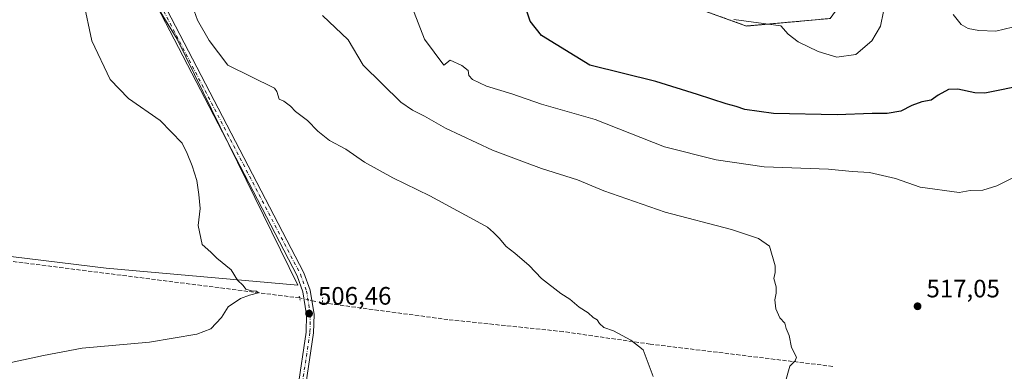
# Model space of a CAD drawing. Units: metres. Extents: x 617603 to 621052, y 4734061 to 4736433.
# Drawn here: x 618269 to 618660, y 4736015 to 4736155 of the extents above; entities that cross this region are included whole.
import ezdxf

# ---------------------------------------------------------------- set-up
doc = ezdxf.new("R2010")
doc.units = ezdxf.units.M
doc.header["$MEASUREMENT"] = 0
for name, pattern in [('DGN Style 2', [1.6480167562047852, 0.988810053722871, -0.6592067024819142]), ('DGN Style 3', [2.307223458686699, 1.648016756204785, -0.6592067024819142]), ('DGN Style 4', [2.6384748266838614, 1.318413404963828, -0.6592067024819142, 0.001648016756204785, -0.6592067024819142]), ('DGN Style 5', [1.1536117293433497, 0.4944050268614355, -0.6592067024819142])]:
    doc.linetypes.add(name, pattern=pattern)
for name, color, linetype, lineweight in [('Alambrada', 7, 'DGN Style 2', 0), ('Corriente artificial lineal', 4, 'DGN Style 3', 13), ('Corriente artificial lineal oculto', 135, 'DGN Style 4', 13), ('Cultivos herbáceos CxS', 92, 'Continuous', 0), ('Curva de nivel maestra', 30, 'Continuous', 30), ('Curva de nivel normal', 30, 'Continuous', 0), ('Núcleo urbano CxS', 7, 'Continuous', 0), ('Pastizal CxS', 92, 'Continuous', 0), ('Pista no pavimentada Cxs', 111, 'Continuous', 0), ('Pista no pavimentada eje', 91, 'DGN Style 4', 0), ('Planta de tratamiento de residuos CxS', 135, 'Continuous', 0), ('Puente lineal', 2, 'DGN Style 5', 0), ('Punto de cota en terreno', 7, 'Continuous', 0), ('Rótulo de punto de cota en terreno', 7, 'Continuous', 0), ('Suelo desnudo CxS', 253, 'Continuous', 0)]:
    doc.layers.add(name, color=color, linetype=linetype, lineweight=lineweight)
doc.styles.add('Style-Arial', font='txt')

# ---------------------------------------------------------------- blocks, each defined once
blk = doc.blocks.new('*U6')
at = {"layer": 'Suelo desnudo CxS', "color": 253, "linetype": 'Continuous', "lineweight": 0}
blk.add_polyline3d([(618763.04, 4736214.930000001, 538.7474999999977), (618658.8399999999, 4736203.07, 538.834600000002), (618616.4500000002, 4736191.09, 534.9468000000053), (618590.7000000002, 4736155.550000001, 532.4236999999994), (618557.7522, 4736152.572799999, 530.2219999999943), (618557.5, 4736152.550000001, 530.2140999999974), (618513.0099999999, 4736168.65, 529.4502999999969), (618479.7357000001, 4736193.3115, 525.4728000000032), (618465.8479000004, 4736203.604499999, 524.7142000000022), (618372.2300000006, 4736272.99, 510.6055000000051), (618326.8799999999, 4736307.640000001, 503.5326999999961), (618316.9600999998, 4736321.66, 501.6444000000047), (618269.8300000001, 4736385.430000001, 496.756899999993), (619158.2100999998, 4736400.801300001, 532.6342000000004)], dxfattribs=at)
blk = doc.blocks.new('5PATER')
at = {"layer": 'Núcleo urbano CxS', "linetype": 'Continuous', "lineweight": 0}
h = blk.add_hatch(color=51, dxfattribs=at)
edge = h.paths.add_edge_path()
edge.add_ellipse((0, 0), major_axis=(-0.1095731443231308, -0.1110710700762829), ratio=0.9994222409660322, start_angle=0, end_angle=360)

msp = doc.modelspace()

# ---------------------------------------------------------------- linework, layer by layer
at = {"layer": 'Alambrada', "color": 7, "linetype": 'DGN Style 2', "lineweight": 0}
msp.add_polyline3d([(618269.8196, 4736385.430600001, 497.4563000000053), (618316.9600999998, 4736321.6601, 502.8867000000028), (618326.8701, 4736307.640100001, 504.5488000000041), (618372.2301000003, 4736272.9801, 511.7062000000006), (618513.0100999996, 4736168.6501, 529.8907000000036), (618557.5000999998, 4736152.550100001, 530.5332999999955), (618590.6901000004, 4736155.550100001, 532.5467999999964)], dxfattribs=at)
at = {"layer": 'Corriente artificial lineal', "color": 4, "linetype": 'DGN Style 3', "lineweight": 13}
for points in [[(618380.0845999997, 4736044.579100001, 506.297000000006), (618214.9001000002, 4736065.600099999, 501.5412999999971), (618159.8800999997, 4736071.800100001, 500.0694999999978), (618116.4901000002, 4736078.030099999, 498.3138999999938), (618107.9101, 4736077.420100001, 497.6965000000055), (618093.2301000003, 4736074.360099999, 496.914300000004), (618039.9101, 4736066.5601, 494.5236000000005), (618020.3201000001, 4736062.530099999, 493.1766999999964), (618019.1201, 4736062.5001, 493.1630000000005), (618014.6370000001, 4736064.664000001, 493.0696000000025)], [(618591.6901000004, 4736017.420100001, 516.1821999999956), (618519.2500999998, 4736026.270099999, 510.7704999999987), (618484.6700999998, 4736031.220100001, 509.4327000000048), (618438.9101, 4736035.9901, 507.1070999999939), (618389.1101000002, 4736042.6501, 506.2053000000015)]]:
    msp.add_polyline3d(points, dxfattribs=at)
at = {"layer": 'Corriente artificial lineal oculto', "color": 135, "linetype": 'DGN Style 4', "lineweight": 13, "extrusion": (0.2092176985067393, 0.9761149250942924, 0.05854577388426026), "elevation": 4752329.499223521, "flags": 128}
msp.add_lwpolyline([(387910.4765045823, -278199.7921066974), (387910.4819174157, -278199.7915056664), (387919.7058416299, -278199.7002491364)], dxfattribs=at)
at = {"layer": 'Cultivos herbáceos CxS', "color": 92, "linetype": 'Continuous', "lineweight": 0}
for points in [[(618030.2527000001, 4736381.285599999, 490.6070000000037), (618269.8300000001, 4736385.430000001, 496.756899999993), (618316.9600999998, 4736321.66, 501.6444000000047), (618326.8799999999, 4736307.640000001, 503.5326999999961), (618372.2300000006, 4736272.99, 510.6055000000051), (618465.8479000004, 4736203.604499999, 524.7142000000022), (618479.7357000001, 4736193.3115, 525.4728000000032), (618513.0099999999, 4736168.65, 529.4502999999969), (618557.5, 4736152.550000001, 530.2140999999974), (618557.7522, 4736152.572799999, 530.2219999999943), (618590.7000000002, 4736155.550000001, 532.4236999999994), (618616.4500000002, 4736191.09, 534.9468000000053), (618658.8399999999, 4736203.07, 538.834600000002), (618763.04, 4736214.930000001, 538.7474999999977)], [(618269.8293000003, 4736385.4309, 496.756899999993), (618269.8300000001, 4736385.430000001, 496.756899999993), (618316.9600999998, 4736321.66, 501.6444000000047), (618326.8799999999, 4736307.640000001, 503.5326999999961), (618372.2300000006, 4736272.99, 510.6055000000051), (618465.8479000004, 4736203.604499999, 524.7142000000022), (618479.7357000001, 4736193.3115, 525.4728000000032), (618513.0099999999, 4736168.65, 529.4502999999969), (618557.5, 4736152.550000001, 530.2140999999974), (618557.7522, 4736152.572799999, 530.2219999999943), (618590.7000000002, 4736155.550000001, 532.4236999999994), (618616.4500000002, 4736191.09, 534.9468000000053), (618658.8399999999, 4736203.07, 538.834600000002), (618763.04, 4736214.930000001, 538.7474999999977), (618891.7199999997, 4736231.41, 543.0760000000009), (618925.8925000001, 4736213.270400001, 539.8683000000019), (619004.6200000001, 4736171.480000001, 535.7871000000014)], [(618253.4017000003, 4736062.5089, 502.7838000000047), (618303.2682999996, 4736056.4233, 503.9928000000073), (618379.3494999995, 4736049.687100001, 506.472299999994), (618331.4759000001, 4736147.289899999, 507.7948000000034), (618297.6003000002, 4736202.601299999, 507.383600000001), (618283.2213000003, 4736238.486500001, 507.3846000000049), (618270.7439000001, 4736257.2114, 506.2057000000059), (618263.2462999999, 4736268.463099999, 505.0583999999944)], [(618193.1085000001, 4736073.418099999, 500.9581000000035), (618253.4017000003, 4736062.5089, 502.7838000000047), (618303.2682999996, 4736056.4233, 503.9928000000073), (618379.3494999995, 4736049.687100001, 506.472299999994), (618331.4759000001, 4736147.289899999, 507.7948000000034), (618297.6003000002, 4736202.601299999, 507.383600000001)]]:
    msp.add_polyline3d(points, dxfattribs=at)
at = {"layer": 'Curva de nivel maestra', "color": 30, "linetype": 'Continuous', "lineweight": 30, "elevation": 525, "flags": 128}
msp.add_lwpolyline([(618668.54, 4736129.2401), (618652.1399999997, 4736125.9001), (618648.1200000001, 4736126.020099999), (618641.4000000004, 4736127.4801), (618637.7199999997, 4736127.370100001), (618633.5999999996, 4736125.120100001), (618630.7400000002, 4736123.0601), (618627.0700000003, 4736122.440099999), (618623.0700000003, 4736121.0601), (618618.7400000002, 4736118.8101), (618613.2999999998, 4736117.860099999), (618607.2999999998, 4736117.780099999), (618593.4600000001, 4736117.2601), (618568.2400000002, 4736117.880100001), (618556.7800000003, 4736119.380100001), (618553.3099999996, 4736120.630100001), (618549.4199999999, 4736121.700099999), (618538.0599999996, 4736125.4101), (618521.4600000001, 4736130.5701), (618495.3317, 4736137.0546), (618476.0997000001, 4736148.806700001), (618471.6265000004, 4736154.4476), (618469.5745000001, 4736160.502599999)], dxfattribs=at)
at = {"layer": 'Curva de nivel normal', "color": 30, "linetype": 'Continuous', "lineweight": 0, "flags": 128}
for points, elevation in [([(618308.4765, 4736386.099500001), (618309.5262000002, 4736382.497500001), (618324.2569000004, 4736352.110099999), (618343.4445000002, 4736323.269400001), (618362.7796999998, 4736297.724400001), (618364.8920999998, 4736293.095899999), (618365.1029000003, 4736291.291300001), (618364.1568999998, 4736288.686899999), (618358.6224999996, 4736282.17), (618353.6459999997, 4736269.960200001), (618344.3838000001, 4736259.5952), (618329.1958, 4736244.804199999), (618323.9371999997, 4736237.2334), (618322.6958999997, 4736232.5768), (618323.5592999998, 4736207.939900001), (618330.8970999997, 4736179.085700001), (618339.5595000006, 4736154.945), (618344.1594000002, 4736146.7981), (618351.5109999999, 4736137.0546)], 510), ([(618421.1808000002, 4736169.294399999), (618429.6160000004, 4736147.346100001), (618437.3147, 4736137.0546)], 520), ([(618252.5499999998, 4736016.200099999), (618278.4199999999, 4736021.710100001), (618293.7100000001, 4736024.720100001), (618320.5, 4736027.0001), (618339.2000000002, 4736030.2401), (618344.7800000003, 4736032.350099999), (618348.9900000002, 4736036.8301), (618351.7100000001, 4736041.120100001), (618356.5700000003, 4736044.360099999), (618360.1600000003, 4736045.6601), (618363.75, 4736046.670100001), (618362.8799999999, 4736047.300100001), (618360.9299999997, 4736047.4101), (618358.75, 4736048.130100001), (618357.6100000005, 4736049.5601), (618355.4100000003, 4736051.6801), (618352.8799999999, 4736055.8201), (618347.1699999999, 4736060.4001), (618344.7400000002, 4736062.8301), (618341.29, 4736065.850099999), (618339.7300000006, 4736073.340100001), (618340.5099999999, 4736080.120100001), (618340.0099999999, 4736085.620100001), (618339.2400000002, 4736091.1801), (618337.4400000004, 4736097.050100001), (618335.3499999996, 4736101.960100001), (618333.4500000002, 4736106.0601), (618324.7199999997, 4736115.0001), (618312.0999999996, 4736123.720100001), (618304.7699999996, 4736131.390100001), (618297.54, 4736146.6601), (618294.2300000006, 4736162.280099999)], 505), ([(618611.7999999998, 4736158.390100001), (618610.7199999997, 4736152.520099999), (618607.2400000002, 4736146.620100001), (618600.8600000005, 4736141.290100001), (618593.2999999998, 4736140.1801), (618585.9800000006, 4736142.440099999), (618577.9600000001, 4736146.290100001), (618573.9600000001, 4736149.300100001), (618571.0599999996, 4736152.6601), (618552.4800000006, 4736155.140100001)], 530), ([(618389.0974000003, 4736156.784399999), (618399.3583000004, 4736147.0329), (618405.2896999996, 4736137.0546)], 515), ([(618666.3300000001, 4736152.850099999), (618656.4699999997, 4736150.5101), (618649.7100000001, 4736150.780099999), (618645.4100000003, 4736151.5801), (618642.7199999997, 4736153.2301), (618639.4800000006, 4736157.1601)], 530), ([(618437.3147, 4736137.0546), (618439.7599999999, 4736139.0101), (618444.4699999997, 4736136.8301), (618446.9699999997, 4736134.920100001), (618447.2599999999, 4736132.9001), (618448.7400000002, 4736131.360099999), (618454.2000000002, 4736128.6601), (618464.2800000003, 4736125.620100001), (618476.0499999998, 4736121.5001), (618497.3899999997, 4736115.4901), (618524.9600000001, 4736104.550100001), (618545.4199999999, 4736099.460100001), (618564.4500000002, 4736096.6501), (618590.0599999996, 4736095.7601), (618599.4500000002, 4736094.8101), (618606.2699999996, 4736094.420100001), (618616.6799999997, 4736091.9801), (618626.4500000002, 4736088.620100001), (618641.9100000003, 4736086.4901), (618646.3200000003, 4736087.2401), (618651.2400000002, 4736087.380100001), (618656.8200000003, 4736089.090100001), (618667.4000000004, 4736094.4001)], 520), ([(618520.3499999996, 4736013.440099999), (618516.4500000002, 4736024.040100001), (618511.5499999998, 4736027.8201), (618504.6900000004, 4736031.4801), (618500.8300000001, 4736032.9001), (618499.0800000001, 4736034.390100001), (618498.1699999999, 4736035.840100001), (618496.5999999996, 4736036.880100001), (618494.6299999999, 4736038.640100001), (618491.0099999999, 4736040.940099999), (618487.3799999999, 4736044.0601), (618483.7599999999, 4736046.350099999), (618476.1100000005, 4736052.340100001), (618471.1900000004, 4736057.4301), (618465.5, 4736062.360099999), (618462.0099999999, 4736065.0001), (618459.2100000001, 4736068.340100001), (618457.0300000003, 4736070.530099999), (618454.6100000005, 4736072.690099999), (618449.0499999998, 4736075.7601), (618431.7100000001, 4736085.110099999), (618417.0199999996, 4736092.3301), (618405.7800000003, 4736098.450099999), (618398.4199999999, 4736103.6601), (618391.9100000003, 4736107.1601), (618387.2999999998, 4736110.8201), (618383.1900000004, 4736115.110099999), (618378.3899999997, 4736118.670100001), (618376.4299999997, 4736120.710100001), (618373.7800000003, 4736122.7301), (618371.9800000006, 4736123.5001), (618371.0099999999, 4736126.540100001), (618370.0300000003, 4736127.8301), (618351.5109999999, 4736137.0546)], 510), ([(618572.7400000002, 4736010.4301), (618574.6600000003, 4736017.470100001), (618576.8200000003, 4736019.600099999), (618577.3600000005, 4736021.140100001), (618575.3200000003, 4736024.9301), (618574.4100000003, 4736029.710100001), (618573.1799999997, 4736032.420100001), (618572.6799999997, 4736034.540100001), (618570.7599999999, 4736036.6601), (618569.0599999996, 4736040.3201), (618568.6799999997, 4736043.880100001), (618569.2800000003, 4736046.550100001), (618569.1799999997, 4736048.9801), (618568.3600000005, 4736052.3201), (618568.9000000004, 4736054.6501), (618568.8499999996, 4736057.3201), (618566.5899999999, 4736065.1801), (618562.29, 4736068.220100001), (618551.5300000003, 4736071.790100001), (618525.1100000005, 4736078.700099999), (618500.8799999999, 4736087.1801), (618490.3899999997, 4736091.470100001), (618476.1399999997, 4736096.0001), (618469.3099999996, 4736098.470100001), (618456.6600000003, 4736103.2501), (618438.0199999996, 4736112.0001), (618429.6799999997, 4736116.710100001), (618424.9000000004, 4736119.140100001), (618420.1799999997, 4736122.350099999), (618405.2896999996, 4736137.0546)], 515)]:
    msp.add_lwpolyline(points, dxfattribs=dict(at, elevation=elevation))
at = {"layer": 'Pastizal CxS', "color": 92, "linetype": 'Continuous', "lineweight": 0}
msp.add_polyline3d([(618193.1085000001, 4736073.418099999, 500.9581000000035), (618184.5393000003, 4736124.7489, 500.8926000000066), (618185.0080000004, 4736124.7971, 500.906799999997), (618184.3240999999, 4736131.447699999, 501.000199999995), (618178.1634999998, 4736191.349500001, 502.5960999999952), (618182.3838999998, 4736191.783500001, 502.6921000000002), (618203.9441000001, 4736193.999700001, 503.3448999999965), (618203.7364999996, 4736196.017899999, 503.484500000006), (618297.6003000002, 4736202.601299999, 507.383600000001), (618331.4759000001, 4736147.289899999, 507.7948000000034), (618379.3494999995, 4736049.687100001, 506.472299999994), (618303.2682999996, 4736056.4233, 503.9928000000073), (618253.4017000003, 4736062.5089, 502.7838000000047)], close=True, dxfattribs=at)
msp.add_polyline3d([(618193.1085000001, 4736073.418099999, 500.9581000000035), (618253.4017000003, 4736062.5089, 502.7838000000047), (618303.2682999996, 4736056.4233, 503.9928000000073), (618379.3494999995, 4736049.687100001, 506.472299999994), (618331.4759000001, 4736147.289899999, 507.7948000000034), (618297.6003000002, 4736202.601299999, 507.383600000001)], dxfattribs=at)
at = {"layer": 'Pista no pavimentada Cxs', "color": 111, "linetype": 'Continuous', "lineweight": 0}
for points in [[(618178.0679000001, 4736383.8431, 493.8258999999962), (618178.0701000001, 4736383.840100001, 493.8260000000009), (618182.6300999997, 4736377.6801, 494.2143999999971), (618226.6201, 4736321.0001, 499.7592000000004), (618268.8501000004, 4736264.0701, 505.8325000000041), (618285.1901000004, 4736239.200099999, 507.6744000000036), (618322.3400999998, 4736168.9001, 508.0244999999995), (618381.7001, 4736054.610099999, 506.6244000000006), (618384.2100999998, 4736047.710100001, 506.6646000000038), (618385.7801000001, 4736038.050100001, 506.6202000000048), (618385.5900999998, 4736030.710100001, 506.6741999999941), (618378.9401000004, 4735986.110099999, 508.805600000007), (618368.6201, 4735914.470100001, 515.6585999999952), (618364.7200999996, 4735890.1501, 514.3383999999933), (618363.5100999996, 4735875.2501, 512.7171999999991), (618364.6300999997, 4735846.5101, 510.0261000000028), (618376.6601, 4735733.530099999, 502.3252999999968), (618381.8800999997, 4735694.120100001, 501.9627000000037), (618385.8800999997, 4735681.600099999, 501.8457999999956)], [(618268.8501000004, 4736264.0701, 505.8325000000041), (618285.1901000004, 4736239.200099999, 507.6744000000036), (618322.3400999998, 4736168.9001, 508.0244999999995), (618381.7001, 4736054.610099999, 506.6244000000006), (618384.2100999998, 4736047.710100001, 506.6646000000038), (618385.7801000001, 4736038.050100001, 506.6202000000048), (618385.5900999998, 4736030.710100001, 506.6741999999941), (618378.9401000004, 4735986.110099999, 508.805600000007)], [(618376.0301000001, 4735986.540100001, 508.6873999999953), (618382.6601, 4736030.960100001, 506.6956999999966), (618382.8400999998, 4736037.850099999, 506.5868999999948), (618381.3601000002, 4736046.960100001, 506.6757999999973), (618379.0100999996, 4736053.420100001, 506.6276999999973), (618319.7401000002, 4736167.540100001, 507.7489999999962), (618300.2717000004, 4736204.376700001, 507.7134999999981), (618296.8685, 4736210.8159, 508.2084000000032), (618282.6601, 4736237.700099999, 508.1291999999958), (618266.4401000004, 4736262.380100001, 506.0225999999967)], [(618378.3201000001, 4735688.340100001, 499.7114000000002), (618379.0100999996, 4735693.470100001, 500.4519), (618373.7500999998, 4735733.1801, 502.193299999999), (618361.7001, 4735846.300100001, 509.5388999999996), (618360.5701000001, 4735875.3101, 512.4293999999937), (618361.8000999996, 4735890.5001, 513.985799999995), (618365.7200999996, 4735914.9101, 515.7057999999961), (618376.0301000001, 4735986.540100001, 508.6873999999953), (618382.6601, 4736030.960100001, 506.6956999999966), (618382.8400999998, 4736037.850099999, 506.5868999999948), (618381.3601000002, 4736046.960100001, 506.6757999999973), (618379.0100999996, 4736053.420100001, 506.6276999999973), (618319.7401000002, 4736167.540100001, 507.7489999999962), (618300.2717000004, 4736204.376700001, 507.7134999999981)]]:
    msp.add_polyline3d(points, dxfattribs=at)
at = {"layer": 'Pista no pavimentada eje', "color": 91, "linetype": 'DGN Style 4', "lineweight": 0}
msp.add_polyline3d([(618300.1649000002, 4736207.7191, 507.8325000000041), (618321.0401, 4736168.220100001, 507.8905999999988), (618380.3551000003, 4736054.015100001, 506.6401000000042), (618382.7851, 4736047.335100001, 506.7649999999995), (618384.3101000005, 4736037.950099999, 506.6043999999966), (618384.1250999998, 4736030.835100001, 506.6858999999968), (618380.8000999996, 4736008.5351, 507.3073000000004), (618377.4851000002, 4735986.325099999, 508.8448999999965), (618372.3300999999, 4735950.5101, 512.1693999999989), (618367.1700999998, 4735914.690099999, 515.4616999999998), (618365.2200999996, 4735902.530099999, 515.3081999999995), (618363.2600999996, 4735890.325099999, 514.0570000000008), (618362.0401, 4735875.280099999, 512.4131000000052), (618363.1651, 4735846.405099999, 509.7710999999982), (618369.1901000004, 4735789.845100001, 506.0714000000008), (618375.2050999999, 4735733.3551, 502.2590999999957), (618381.9638999999, 4735682.3279, 499.5212999999931)], dxfattribs=at)
at = {"layer": 'Planta de tratamiento de residuos CxS', "color": 135, "linetype": 'Continuous', "lineweight": 0}
for points in [[(618763.0301000001, 4736214.9301, 538.7909000000072), (618658.8300999999, 4736203.0701, 538.9284000000043), (618616.4401000004, 4736191.090100001, 535.146900000007), (618590.6901000004, 4736155.550100001, 532.5467999999964), (618557.5000999998, 4736152.550100001, 530.5332999999955), (618513.0100999996, 4736168.6501, 529.8907000000036), (618372.2301000003, 4736272.9801, 511.7062000000006), (618326.8701, 4736307.640100001, 504.5488000000041), (618316.9600999998, 4736321.6601, 502.8867000000028), (618269.8195000002, 4736385.4307, 497.4563000000053), (619169.0809000004, 4736400.989700001, 539.2719999999972)], [(618590.6901000004, 4736155.550100001, 532.5467999999964), (618557.5000999998, 4736152.550100001, 530.5332999999955), (618513.0100999996, 4736168.6501, 529.8907000000036), (618372.2301000003, 4736272.9801, 511.7062000000006), (618326.8701, 4736307.640100001, 504.5488000000041), (618316.9600999998, 4736321.6601, 502.8867000000028), (618269.8195000002, 4736385.430600001, 497.4563000000053)]]:
    msp.add_polyline3d(points, dxfattribs=at)
at = {"layer": 'Puente lineal', "color": 2, "linetype": 'DGN Style 5', "lineweight": 0, "extrusion": (0.005610146377018123, -0.01938050565397664, 0.9997964404108591), "elevation": -87811.39271100149, "flags": 128}
msp.add_lwpolyline([(1910889.257898761, 4376449.542454126), (1910889.257898761, 4376447.168366005)], dxfattribs=at)
at = {"layer": 'Puente lineal', "color": 2, "linetype": 'DGN Style 5', "lineweight": 0, "extrusion": (0.7897532090007255, -0.02483389795272519, 0.6129218109885877), "elevation": 371070.7520932347, "flags": 128}
msp.add_lwpolyline([(4753140.679124175, -287202.2573805474), (4753138.617313216, -287202.2162487817), (4753137.436010398, -287202.1789137943)], dxfattribs=at)
at = {"layer": 'Suelo desnudo CxS', "color": 253, "linetype": 'Continuous', "lineweight": 0}
msp.add_polyline3d([(618269.8293000003, 4736385.4309, 496.756899999993), (618269.8300000001, 4736385.430000001, 496.756899999993), (618316.9600999998, 4736321.66, 501.6444000000047), (618326.8799999999, 4736307.640000001, 503.5326999999961), (618372.2300000006, 4736272.99, 510.6055000000051), (618465.8479000004, 4736203.604499999, 524.7142000000022), (618479.7357000001, 4736193.3115, 525.4728000000032), (618513.0099999999, 4736168.65, 529.4502999999969), (618557.5, 4736152.550000001, 530.2140999999974), (618557.7522, 4736152.572799999, 530.2219999999943), (618590.7000000002, 4736155.550000001, 532.4236999999994), (618616.4500000002, 4736191.09, 534.9468000000053), (618658.8399999999, 4736203.07, 538.834600000002), (618763.04, 4736214.930000001, 538.7474999999977), (618891.7199999997, 4736231.41, 543.0760000000009), (618925.8925000001, 4736213.270400001, 539.8683000000019), (619004.6200000001, 4736171.480000001, 535.7871000000014)], dxfattribs=at)

# ---------------------------------------------------------------- block references
at = {"layer": 'Punto de cota en terreno', "color": 7, "linetype": 'Continuous', "lineweight": 0, "xscale": 10, "yscale": 10, "zscale": 10}
for p in [(618625.3899999997, 4736041.289999999, 517.0500000000029), (618383.7999999998, 4736038.4, 506.4600000000065)]:
    msp.add_blockref('5PATER', p, dxfattribs=at)
at = {"layer": 'Suelo desnudo CxS', "color": 253, "linetype": 'Continuous', "lineweight": 0}
msp.add_blockref('*U6', (0, 0), dxfattribs=at)

# ---------------------------------------------------------------- texts
at = {"layer": 'Rótulo de punto de cota en terreno', "color": 7, "linetype": 'Continuous', "lineweight": 0, "style": 'Style-Arial'}
for s, p in [('506,46', (618387.3278000001, 4736041.927800001)), ('517,05', (618628.9177999999, 4736044.8178))]:
    msp.add_text(s, height=7.000000000000002, dxfattribs=at).set_placement(p)

doc.saveas('drawing.dxf')
